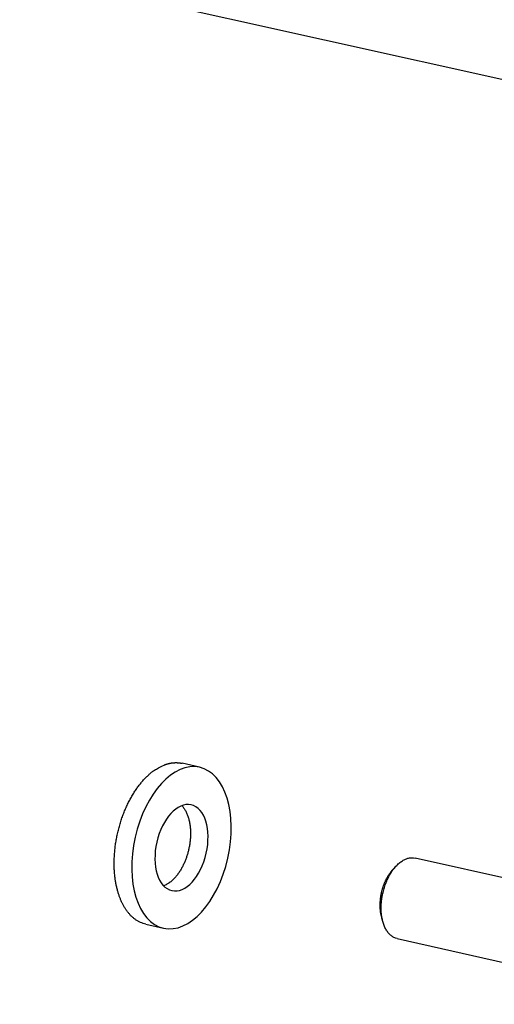
# Model space of a CAD drawing. Extents: x -234 to 1314, y -697 to 1620.
# Drawn here: x 591 to 626, y -68 to 3 of the extents above; entities that cross this region are included whole.
import ezdxf

# ---------------------------------------------------------------- set-up
doc = ezdxf.new("R2010")
doc.units = 0
doc.header["$MEASUREMENT"] = 0
doc.layers.add('dimension-Bemassung', color=5, linetype='CONTINUOUS')
doc.layers.add('outline-Körperkante', color=7, linetype='CONTINUOUS')

msp = doc.modelspace()

# ---------------------------------------------------------------- linework, layer by layer
at = {"layer": 'dimension-Bemassung'}
msp.add_line((689.164, -14.935), (453.283, 37.513), dxfattribs=at)
at = {"layer": 'outline-Körperkante'}
for p, q in [((604.554, -51.046), (603.279, -50.759)), ((641.503, -62.438), (620.237, -57.651)), ((618.855, -58.236), (618.577, -58.537)), ((617.799, -61.993), (617.921, -62.384)), ((600.644, -62.466), (601.919, -62.753)), ((618.92, -63.505), (640.186, -68.291))]:
    msp.add_line(p, q, dxfattribs=at)
for points in [[(601.965, -50.882), (602.006, -50.867, -0.004009), (602.047, -50.852, -0.003973), (602.089, -50.837, -0.004003), (602.13, -50.824, -0.004111), (602.172, -50.811, -0.004192), (602.215, -50.798, -0.004264), (602.257, -50.787, -0.004332), (602.3, -50.776, -0.004415), (602.343, -50.766, -0.004487), (602.386, -50.757, -0.004569), (602.43, -50.748, -0.004638), (602.473, -50.74, -0.004716), (602.517, -50.734, -0.00479), (602.561, -50.728, -0.004879), (602.605, -50.722, -0.004934), (602.649, -50.718, -0.004977), (602.693, -50.715, -0.00509), (602.738, -50.712, -0.005279), (602.783, -50.711, -0.005178), (602.827, -50.71, -0.004874), (602.872, -50.71, -0.005477), (602.917, -50.712, -0.006671), (602.964, -50.714, -0.005041), (603.007, -50.717, -0.001587), (603.047, -50.721, -0.007332), (603.098, -50.727, -0.012829), (603.176, -50.74, -0.006215), (603.279, -50.759, -0.003251)], [(600.644, -62.466), (600.446, -62.41, -0.023725), (600.256, -62.336, -0.024789), (600.075, -62.244, -0.02428), (599.902, -62.134, -0.022601), (599.739, -62.009, -0.021218), (599.586, -61.87, -0.019756), (599.442, -61.718, -0.018385), (599.309, -61.556, -0.016896), (599.186, -61.384, -0.015633), (599.073, -61.204, -0.01436), (598.969, -61.017, -0.013275), (598.875, -60.824, -0.012022), (598.79, -60.626, -0.01157), (598.711, -60.417, -0.011128), (598.637, -60.193, -0.010434), (598.569, -59.955, -0.010438), (598.509, -59.701, -0.010222), (598.456, -59.435, -0.009988), (598.412, -59.154, -0.009684), (598.378, -58.86, -0.009564), (598.354, -58.553, -0.009344), (598.341, -58.235, -0.009229), (598.34, -57.906, -0.009051), (598.35, -57.568, -0.008981), (598.374, -57.222, -0.008862), (598.41, -56.869, -0.00883), (598.46, -56.513, -0.00877), (598.524, -56.154, -0.008781), (598.6, -55.794, -0.008785), (598.69, -55.436, -0.008841), (598.792, -55.081, -0.00891), (598.906, -54.732, -0.00901), (599.032, -54.391, -0.009154), (599.168, -54.059, -0.009318), (599.315, -53.739, -0.009519), (599.47, -53.431, -0.009686), (599.633, -53.138, -0.010032), (599.802, -52.86, -0.01044), (599.977, -52.598, -0.010615), (600.156, -52.354, -0.010396), (600.337, -52.128, -0.011582), (600.523, -51.919, -0.013798), (600.714, -51.726, -0.011723), (600.894, -51.557, -0.005727), (601.058, -51.413, -0.015974), (601.262, -51.266, -0.029186), (601.568, -51.087, -0.016826), (601.965, -50.882, -0.009925)], [(603.251, -53.832), (603.323, -53.912, -0.017745), (603.393, -53.999, -0.016584), (603.459, -54.095, -0.015483), (603.521, -54.197, -0.014788), (603.578, -54.307, -0.013985), (603.632, -54.423, -0.013179), (603.681, -54.545, -0.012407), (603.725, -54.673, -0.011739), (603.764, -54.806, -0.0111), (603.798, -54.944, -0.010513), (603.826, -55.085, -0.009981), (603.85, -55.229, -0.009488), (603.868, -55.376, -0.009056), (603.882, -55.524, -0.00864), (603.89, -55.674, -0.008293), (603.893, -55.825, -0.007946), (603.892, -55.975, -0.007669), (603.886, -56.125, -0.007377), (603.876, -56.273, -0.00716), (603.861, -56.42, -0.006919), (603.843, -56.565, -0.006744), (603.821, -56.708, -0.00653), (603.796, -56.847, -0.006411), (603.768, -56.984, -0.006261), (603.738, -57.117, -0.006122), (603.704, -57.246, -0.005926), (603.669, -57.371, -0.005947), (603.631, -57.493, -0.005832), (603.591, -57.614, -0.005872), (603.547, -57.735, -0.006105), (603.5, -57.857, -0.00621), (603.448, -57.98, -0.006508), (603.393, -58.102, -0.006776), (603.334, -58.224, -0.007082), (603.271, -58.345, -0.007332), (603.204, -58.465, -0.007655), (603.133, -58.582, -0.008086), (603.059, -58.697, -0.008721), (602.98, -58.809, -0.008885), (602.898, -58.917, -0.008727), (602.814, -59.02, -0.010229), (602.725, -59.12, -0.013145), (602.63, -59.215, -0.010547), (602.54, -59.301, -0.003566), (602.456, -59.376, -0.016232), (602.346, -59.456, -0.031777), (602.172, -59.557, -0.017117), (601.942, -59.676, -0.009306)], [(618.92, -63.505), (618.806, -63.472, -0.02917), (618.696, -63.426, -0.029), (618.59, -63.366, -0.027759), (618.489, -63.294, -0.026453), (618.393, -63.209, -0.024847), (618.303, -63.112, -0.022964), (618.22, -63.005, -0.021112), (618.143, -62.889, -0.01934), (618.074, -62.764, -0.017729), (618.012, -62.632, -0.016177), (617.958, -62.493, -0.014868), (617.911, -62.35, -0.013623), (617.871, -62.203, -0.012597), (617.838, -62.054, -0.011582), (617.812, -61.903, -0.010836), (617.792, -61.751, -0.010111), (617.778, -61.599, -0.009427), (617.77, -61.449, -0.008635), (617.767, -61.301, -0.008531), (617.769, -61.151, -0.008279), (617.776, -60.996, -0.007939), (617.789, -60.835, -0.008216), (617.808, -60.669, -0.008301), (617.833, -60.498, -0.008424), (617.865, -60.323, -0.008494), (617.903, -60.145, -0.008718), (617.949, -59.966, -0.008873), (618.002, -59.785, -0.009145), (618.063, -59.604, -0.00938), (618.131, -59.424, -0.009734), (618.206, -59.247, -0.010074), (618.288, -59.074, -0.010519), (618.376, -58.907, -0.010995), (618.471, -58.745, -0.011577), (618.572, -58.592, -0.012191), (618.677, -58.447, -0.012843), (618.786, -58.313, -0.013739), (618.899, -58.189, -0.014827), (619.015, -58.077, -0.015565), (619.132, -57.977, -0.015731), (619.25, -57.89, -0.018092), (619.369, -57.815, -0.022307), (619.489, -57.754, -0.019361), (619.603, -57.704, -0.009462), (619.704, -57.666, -0.027102), (619.828, -57.643, -0.049943), (620.008, -57.638, -0.027982), (620.237, -57.651, -0.015951)], [(618.577, -58.537), (618.528, -58.591, 0.007487), (618.481, -58.647, 0.00725), (618.434, -58.706, 0.006994), (618.388, -58.767, 0.006793), (618.343, -58.83, 0.006594), (618.299, -58.895, 0.006399), (618.256, -58.962, 0.006215), (618.215, -59.031, 0.006048), (618.175, -59.101, 0.005891), (618.136, -59.173, 0.00574), (618.099, -59.246, 0.005605), (618.063, -59.32, 0.005472), (618.029, -59.396, 0.005356), (617.996, -59.472, 0.005239), (617.965, -59.548, 0.005141), (617.935, -59.626, 0.005037), (617.907, -59.703, 0.004955), (617.881, -59.781, 0.004864), (617.856, -59.859, 0.004796), (617.833, -59.937, 0.004716), (617.812, -60.015, 0.004661), (617.792, -60.092, 0.004591), (617.774, -60.169, 0.004547), (617.758, -60.246, 0.004485), (617.743, -60.322, 0.004451), (617.729, -60.397, 0.004397), (617.717, -60.471, 0.004373), (617.707, -60.544, 0.004328), (617.698, -60.617, 0.004309), (617.69, -60.688, 0.004264), (617.684, -60.758, 0.00426), (617.679, -60.827, 0.004236), (617.675, -60.895, 0.004214), (617.672, -60.962, 0.004163), (617.671, -61.026, 0.00421), (617.67, -61.09, 0.004167), (617.671, -61.154, 0.004253), (617.673, -61.218, 0.004519), (617.676, -61.283, 0.004458), (617.68, -61.348, 0.00426), (617.685, -61.412, 0.004943), (617.692, -61.478, 0.006248), (617.701, -61.546, 0.004734), (617.71, -61.609, 0.001303), (617.719, -61.666, 0.007289), (617.733, -61.739, 0.01351), (617.76, -61.849, 0.006717), (617.799, -61.993, 0.003513)]]:
    msp.add_lwpolyline(points, format="xyb", dxfattribs=at)
for major_axis in [(-1.317, -5.854), (-0.703, -3.122)]:
    msp.add_ellipse((603.237, -56.9), major_axis=major_axis, ratio=0.576498, start_param=0, end_param=6.283185, dxfattribs=at)

doc.saveas('drawing.dxf')
